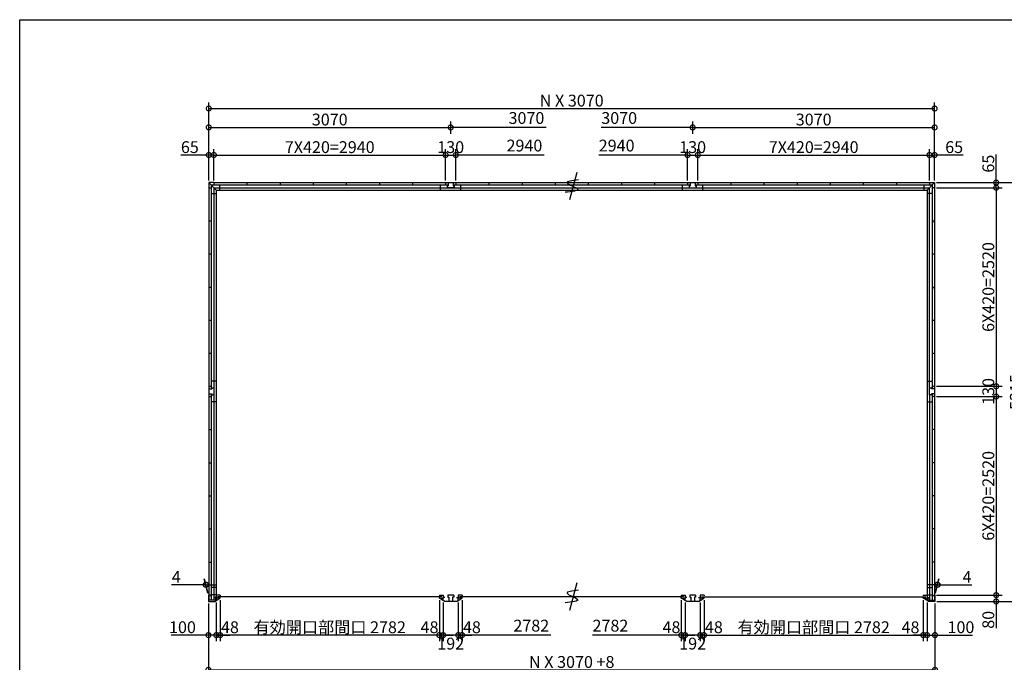
# Model space of a CAD drawing. Extents: x 225 to 20334, y 7 to 14162.
# Drawn here: x 225 to 12718, y 6008 to 14162 of the extents above; entities that cross this region are included whole.
import ezdxf

# ---------------------------------------------------------------- set-up
doc = ezdxf.new("R2010")
doc.units = 0
doc.header["$LTSCALE"] = 20
doc.header["$PDMODE"] = 3
doc.header["$PDSIZE"] = 2
doc.layers.get('0').update_dxf_attribs({"linetype": 'CONTINUOUS'})
doc.layers.get('DEFPOINTS').update_dxf_attribs({"linetype": 'CONTINUOUS'})
for name, color, linetype in [('仕様書枠', 230, 'CONTINUOUS'), ('寸法', 4, 'CONTINUOUS'), ('部品1', 7, 'CONTINUOUS')]:
    doc.layers.add(name, color=color, linetype=linetype)
doc.styles.add('STYLE1', font='isocp.shx', dxfattribs={"bigfont": 'bigfont.shx'})
doc.dimstyles.new('INABA_S50G', dxfattribs={"dimtxt": 150, "dimasz": 125, "dimexe": 75, "dimexo": 25, "dimgap": 25, "dimtad": 3, "dimdec": 1, "dimdsep": 46, "dimtxsty": 'STYLE1', "dimblk1": 'DOTSMALL', "dimblk2": 'DOTSMALL', "dimsah": 1, "dimcen": 0, "dimclrt": 7, "dimadec": 0, "dimazin": 0, "dimtfac": 1, "dimtdec": 4, "dimtix": 1, "dimtmove": 0, "dimatfit": 3, "dimldrblk": 'DOTSMALL', "dimfxl": 1, "dimtolj": 1, "dimtzin": 0, "dimarcsym": 0})

# ---------------------------------------------------------------- blocks, each defined once
blk = doc.blocks.new('_DOTSMALL')
at = {"color": 0, "linetype": 'ByBlock', "ltscale": 50, "const_width": 0.5}
blk.add_lwpolyline([(-0.0625, 0, 1), (0.0625, 0, 1)], format="xyb", close=True, dxfattribs=at)
blk = doc.blocks.new('*D26')
at = {"layer": 'DEFPOINTS', "color": 0, "ltscale": 50}
for p in [(8620, 6821), (8668, 6792), (8620, 6353)]:
    blk.add_point(p, dxfattribs=at)
at = {"layer": '寸法', "color": 0, "lineweight": -2, "ltscale": 50}
for p, q in [((8620, 6796), (8620, 6278)), ((8620, 6353), (8495, 6353)), ((8668, 6353), (8620, 6353)), ((8668, 6353), (8793, 6353))]:
    blk.add_line(p, q, dxfattribs=at)
at = {"layer": '寸法', "color": 0, "lineweight": -2, "ltscale": 50, "xscale": 125, "yscale": 125, "zscale": 125}
blk.add_blockref('_DOTSMALL', (8620, 6353), dxfattribs=at)
at = {"layer": '寸法', "color": 0, "lineweight": -2, "ltscale": 50, "xscale": 125, "yscale": 125, "zscale": 125, "rotation": 180}
blk.add_blockref('_DOTSMALL', (8668, 6353), dxfattribs=at)
at = {"layer": '寸法', "color": 7, "ltscale": 50, "insert": (8495, 6453), "char_height": 150, "attachment_point": 5, "style": 'STYLE1'}
blk.add_mtext('\\A1;48', dxfattribs=at)
blk = doc.blocks.new('*D27')
at = {"layer": 'DEFPOINTS', "color": 0, "ltscale": 50}
for p in [(8668, 6792), (8860, 6792), (8668, 6353)]:
    blk.add_point(p, dxfattribs=at)
at = {"layer": '寸法', "color": 0, "lineweight": -2, "ltscale": 50}
for p, q in [((8668, 6767), (8668, 6278)), ((8860, 6767), (8860, 6278)), ((8860, 6353), (8668, 6353))]:
    blk.add_line(p, q, dxfattribs=at)
at = {"layer": '寸法', "color": 0, "lineweight": -2, "ltscale": 50, "xscale": 125, "yscale": 125, "zscale": 125, "rotation": 180}
blk.add_blockref('_DOTSMALL', (8668, 6353), dxfattribs=at)
at = {"layer": '寸法', "color": 0, "lineweight": -2, "ltscale": 50, "xscale": 125, "yscale": 125, "zscale": 125}
blk.add_blockref('_DOTSMALL', (8860, 6353), dxfattribs=at)
at = {"layer": '寸法', "color": 7, "ltscale": 50, "insert": (8764, 6245), "char_height": 150, "attachment_point": 5, "style": 'STYLE1'}
blk.add_mtext('\\A1;192', dxfattribs=at)
blk = doc.blocks.new('*D28')
at = {"layer": 'DEFPOINTS', "color": 0, "ltscale": 50}
for p in [(8860, 6792), (8908, 6821), (8860, 6353)]:
    blk.add_point(p, dxfattribs=at)
at = {"layer": '寸法', "color": 0, "lineweight": -2, "ltscale": 50}
for p, q in [((8860, 6767), (8860, 6278)), ((8908, 6796), (8908, 6278)), ((8860, 6353), (8735, 6353)), ((8908, 6353), (8860, 6353)), ((8908, 6353), (9033, 6353))]:
    blk.add_line(p, q, dxfattribs=at)
at = {"layer": '寸法', "color": 0, "lineweight": -2, "ltscale": 50, "xscale": 125, "yscale": 125, "zscale": 125}
blk.add_blockref('_DOTSMALL', (8860, 6353), dxfattribs=at)
at = {"layer": '寸法', "color": 0, "lineweight": -2, "ltscale": 50, "xscale": 125, "yscale": 125, "zscale": 125, "rotation": 180}
blk.add_blockref('_DOTSMALL', (8908, 6353), dxfattribs=at)
at = {"layer": '寸法', "color": 7, "ltscale": 50, "insert": (9033, 6453), "char_height": 150, "attachment_point": 5, "style": 'STYLE1'}
blk.add_mtext('\\A1;48', dxfattribs=at)
blk = doc.blocks.new('*D1')
at = {"layer": 'DEFPOINTS', "color": 0, "ltscale": 50}
for p in [(5790, 6795), (5838, 6821), (5838, 6353)]:
    blk.add_point(p, dxfattribs=at)
at = {"layer": '寸法', "color": 0, "lineweight": -2, "ltscale": 50}
for p, q in [((5838, 6796), (5838, 6278)), ((5790, 6353), (5665, 6353)), ((5790, 6353), (5838, 6353)), ((5838, 6353), (5963, 6353))]:
    blk.add_line(p, q, dxfattribs=at)
at = {"layer": '寸法', "color": 0, "lineweight": -2, "ltscale": 50, "xscale": 125, "yscale": 125, "zscale": 125}
blk.add_blockref('_DOTSMALL', (5790, 6353), dxfattribs=at)
at = {"layer": '寸法', "color": 0, "lineweight": -2, "ltscale": 50, "xscale": 125, "yscale": 125, "zscale": 125, "rotation": 180}
blk.add_blockref('_DOTSMALL', (5838, 6353), dxfattribs=at)
at = {"layer": '寸法', "color": 7, "ltscale": 50, "insert": (5963, 6453), "char_height": 150, "attachment_point": 5, "style": 'STYLE1'}
blk.add_mtext('\\A1;48', dxfattribs=at)
blk = doc.blocks.new('*D2')
at = {"layer": 'DEFPOINTS', "color": 0, "ltscale": 50}
for p in [(11690, 6821), (11738, 6792), (11738, 6353)]:
    blk.add_point(p, dxfattribs=at)
at = {"layer": '寸法', "color": 0, "lineweight": -2, "ltscale": 50}
for p, q in [((11738, 6767), (11738, 6278)), ((11690, 6353), (11565, 6353)), ((11690, 6353), (11738, 6353)), ((11738, 6353), (11863, 6353))]:
    blk.add_line(p, q, dxfattribs=at)
at = {"layer": '寸法', "color": 0, "lineweight": -2, "ltscale": 50, "xscale": 125, "yscale": 125, "zscale": 125}
blk.add_blockref('_DOTSMALL', (11690, 6353), dxfattribs=at)
at = {"layer": '寸法', "color": 0, "lineweight": -2, "ltscale": 50, "xscale": 125, "yscale": 125, "zscale": 125, "rotation": 180}
blk.add_blockref('_DOTSMALL', (11738, 6353), dxfattribs=at)
at = {"layer": '寸法', "color": 7, "ltscale": 50, "insert": (11528, 6452), "char_height": 150, "attachment_point": 5, "style": 'STYLE1'}
blk.add_mtext('\\A1;48', dxfattribs=at)
blk = doc.blocks.new('*D3')
at = {"layer": 'DEFPOINTS', "color": 0, "ltscale": 50}
for p in [(8908, 6821), (11690, 6821), (11690, 6353)]:
    blk.add_point(p, dxfattribs=at)
at = {"layer": '寸法', "color": 0, "lineweight": -2, "ltscale": 50}
for p, q in [((8908, 6796), (8908, 6278)), ((11690, 6796), (11690, 6278)), ((8908, 6353), (11690, 6353))]:
    blk.add_line(p, q, dxfattribs=at)
at = {"layer": '寸法', "color": 0, "lineweight": -2, "ltscale": 50, "xscale": 125, "yscale": 125, "zscale": 125, "rotation": 180}
blk.add_blockref('_DOTSMALL', (8908, 6353), dxfattribs=at)
at = {"layer": '寸法', "color": 0, "lineweight": -2, "ltscale": 50, "xscale": 125, "yscale": 125, "zscale": 125}
blk.add_blockref('_DOTSMALL', (11690, 6353), dxfattribs=at)
at = {"layer": '寸法', "color": 7, "ltscale": 50, "insert": (10299, 6453), "char_height": 150, "attachment_point": 5, "style": 'STYLE1'}
blk.add_mtext('\\A1;有効開口部間口 2782', dxfattribs=at)
blk = doc.blocks.new('*D4')
at = {"layer": 'DEFPOINTS', "color": 0, "ltscale": 50}
for p in [(11834, 9380), (11838, 6860), (12615, 6860)]:
    blk.add_point(p, dxfattribs=at)
at = {"layer": '寸法', "color": 0, "lineweight": -2, "ltscale": 50}
for p, q in [((12615, 9380), (12615, 6860)), ((11863, 6860), (12690, 6860))]:
    blk.add_line(p, q, dxfattribs=at)
at = {"layer": '寸法', "color": 0, "lineweight": -2, "ltscale": 50, "xscale": 125, "yscale": 125, "zscale": 125}
for p, rotation in [((12615, 9380), 90), ((12615, 6860), 270)]:
    blk.add_blockref('_DOTSMALL', p, dxfattribs=dict(at, rotation=rotation))
at = {"layer": '寸法', "color": 7, "ltscale": 50, "insert": (12515, 8120), "char_height": 150, "attachment_point": 5, "rotation": 90, "style": 'STYLE1'}
blk.add_mtext('\\A1;6X420=2520', dxfattribs=at)
blk = doc.blocks.new('*D5')
at = {"layer": 'DEFPOINTS', "color": 0, "ltscale": 50}
for p in [(11738, 6792), (11838, 6780), (11838, 6353)]:
    blk.add_point(p, dxfattribs=at)
at = {"layer": '寸法', "color": 0, "lineweight": -2, "ltscale": 50}
for p, q in [((11738, 6767), (11738, 6278)), ((11838, 6755), (11838, 6278)), ((11738, 6353), (11838, 6353)), ((11838, 6353), (12313, 6353))]:
    blk.add_line(p, q, dxfattribs=at)
at = {"layer": '寸法', "color": 0, "lineweight": -2, "ltscale": 50, "xscale": 125, "yscale": 125, "zscale": 125, "rotation": 180}
blk.add_blockref('_DOTSMALL', (11738, 6353), dxfattribs=at)
at = {"layer": '寸法', "color": 0, "lineweight": -2, "ltscale": 50, "xscale": 125, "yscale": 125, "zscale": 125}
blk.add_blockref('_DOTSMALL', (11838, 6353), dxfattribs=at)
at = {"layer": '寸法', "color": 7, "ltscale": 50, "insert": (12168, 6453), "char_height": 150, "attachment_point": 5, "style": 'STYLE1'}
blk.add_mtext('\\A1;100', dxfattribs=at)
blk = doc.blocks.new('*D6')
at = {"layer": 'DEFPOINTS', "color": 0, "ltscale": 50}
for p in [(11834, 6860), (11838, 6780), (12615, 6780)]:
    blk.add_point(p, dxfattribs=at)
at = {"layer": '寸法', "color": 0, "lineweight": -2, "ltscale": 50}
for p, q in [((11859, 6860), (12690, 6860)), ((11863, 6780), (12690, 6780)), ((12615, 6860), (12615, 6780)), ((12615, 6780), (12615, 6440))]:
    blk.add_line(p, q, dxfattribs=at)
at = {"layer": '寸法', "color": 0, "lineweight": -2, "ltscale": 50, "xscale": 125, "yscale": 125, "zscale": 125}
for p, rotation in [((12615, 6860), 90), ((12615, 6780), 270)]:
    blk.add_blockref('_DOTSMALL', p, dxfattribs=dict(at, rotation=rotation))
at = {"layer": '寸法', "color": 7, "ltscale": 50, "insert": (12515, 6547), "char_height": 150, "attachment_point": 5, "rotation": 90, "style": 'STYLE1'}
blk.add_mtext('\\A1;80', dxfattribs=at)
blk = doc.blocks.new('*D7')
at = {"layer": 'DEFPOINTS', "color": 0, "ltscale": 50}
for p in [(11834, 9510), (11834, 9380), (12615, 9380)]:
    blk.add_point(p, dxfattribs=at)
at = {"layer": '寸法', "color": 0, "lineweight": -2, "ltscale": 50}
for p, q in [((12615, 9510), (12615, 9380)), ((11859, 9380), (12690, 9380))]:
    blk.add_line(p, q, dxfattribs=at)
at = {"layer": '寸法', "color": 0, "lineweight": -2, "ltscale": 50, "xscale": 125, "yscale": 125, "zscale": 125}
for p, rotation in [((12615, 9510), 90), ((12615, 9380), 270)]:
    blk.add_blockref('_DOTSMALL', p, dxfattribs=dict(at, rotation=rotation))
at = {"layer": '寸法', "color": 7, "ltscale": 50, "insert": (12515, 9445), "char_height": 150, "attachment_point": 5, "rotation": 90, "style": 'STYLE1'}
blk.add_mtext('\\A1;130', dxfattribs=at)
blk = doc.blocks.new('*D8')
at = {"layer": 'DEFPOINTS', "color": 0, "ltscale": 50}
for p in [(11834, 12030), (11834, 9510), (12615, 9510)]:
    blk.add_point(p, dxfattribs=at)
at = {"layer": '寸法', "color": 0, "lineweight": -2, "ltscale": 50}
for p, q in [((12615, 12030), (12615, 9510)), ((11859, 9510), (12690, 9510))]:
    blk.add_line(p, q, dxfattribs=at)
at = {"layer": '寸法', "color": 0, "lineweight": -2, "ltscale": 50, "xscale": 125, "yscale": 125, "zscale": 125}
for p, rotation in [((12615, 12030), 90), ((12615, 9510), 270)]:
    blk.add_blockref('_DOTSMALL', p, dxfattribs=dict(at, rotation=rotation))
at = {"layer": '寸法', "color": 7, "ltscale": 50, "insert": (12515, 10770), "char_height": 150, "attachment_point": 5, "rotation": 90, "style": 'STYLE1'}
blk.add_mtext('\\A1;6X420=2520', dxfattribs=at)
blk = doc.blocks.new('*D9')
at = {"layer": 'DEFPOINTS', "color": 0, "ltscale": 50}
for p in [(11834, 12095), (11834, 12030), (12615, 12030)]:
    blk.add_point(p, dxfattribs=at)
at = {"layer": '寸法', "color": 0, "lineweight": -2, "ltscale": 50}
for p, q in [((12615, 12095), (12615, 12450)), ((11859, 12095), (12690, 12095)), ((11859, 12030), (12690, 12030)), ((12615, 12030), (12615, 12095))]:
    blk.add_line(p, q, dxfattribs=at)
at = {"layer": '寸法', "color": 0, "lineweight": -2, "ltscale": 50, "xscale": 125, "yscale": 125, "zscale": 125}
for p, rotation in [((12615, 12095), 90), ((12615, 12030), 270)]:
    blk.add_blockref('_DOTSMALL', p, dxfattribs=dict(at, rotation=rotation))
at = {"layer": '寸法', "color": 7, "ltscale": 50, "insert": (12515, 12335), "char_height": 150, "attachment_point": 5, "rotation": 90, "style": 'STYLE1'}
blk.add_mtext('\\A1;65', dxfattribs=at)
blk = doc.blocks.new('*D10')
at = {"layer": 'DEFPOINTS', "color": 0, "ltscale": 50}
for p in [(11834, 12095), (11838, 6780), (12965, 6780)]:
    blk.add_point(p, dxfattribs=at)
at = {"layer": '寸法', "color": 0, "lineweight": -2, "ltscale": 50}
for p, q in [((11859, 12095), (13040, 12095)), ((12965, 12095), (12965, 6780)), ((11863, 6780), (13040, 6780))]:
    blk.add_line(p, q, dxfattribs=at)
at = {"layer": '寸法', "color": 0, "lineweight": -2, "ltscale": 50, "xscale": 125, "yscale": 125, "zscale": 125}
for p, rotation in [((12965, 12095), 90), ((12965, 6780), 270)]:
    blk.add_blockref('_DOTSMALL', p, dxfattribs=dict(at, rotation=rotation))
at = {"layer": '寸法', "color": 7, "ltscale": 50, "insert": (12865, 9437), "char_height": 150, "attachment_point": 5, "rotation": 90, "style": 'STYLE1'}
blk.add_mtext('\\A1;5315', dxfattribs=at)
blk = doc.blocks.new('*D11')
at = {"layer": 'DEFPOINTS', "color": 0, "ltscale": 50}
for p in [(2620, 6780), (2720, 6792), (2720, 6353)]:
    blk.add_point(p, dxfattribs=at)
at = {"layer": '寸法', "color": 0, "lineweight": -2, "ltscale": 50}
for p, q in [((2620, 6755), (2620, 6278)), ((2720, 6767), (2720, 6278)), ((2620, 6353), (2145, 6353)), ((2720, 6353), (2620, 6353))]:
    blk.add_line(p, q, dxfattribs=at)
at = {"layer": '寸法', "color": 0, "lineweight": -2, "ltscale": 50, "xscale": 125, "yscale": 125, "zscale": 125, "rotation": 180}
blk.add_blockref('_DOTSMALL', (2620, 6353), dxfattribs=at)
at = {"layer": '寸法', "color": 0, "lineweight": -2, "ltscale": 50, "xscale": 125, "yscale": 125, "zscale": 125}
blk.add_blockref('_DOTSMALL', (2720, 6353), dxfattribs=at)
at = {"layer": '寸法', "color": 7, "ltscale": 50, "insert": (2290, 6453), "char_height": 150, "attachment_point": 5, "style": 'STYLE1'}
blk.add_mtext('\\A1;100', dxfattribs=at)
blk = doc.blocks.new('*D12')
at = {"layer": 'DEFPOINTS', "color": 0, "ltscale": 50}
for p in [(2620, 6780), (11838, 6780), (11838, 5912)]:
    blk.add_point(p, dxfattribs=at)
at = {"layer": '寸法', "color": 0, "lineweight": -2, "ltscale": 50}
for p, q in [((2620, 6755), (2620, 5837)), ((11838, 6755), (11838, 5837)), ((2620, 5912), (11838, 5912))]:
    blk.add_line(p, q, dxfattribs=at)
at = {"layer": '寸法', "color": 0, "lineweight": -2, "ltscale": 50, "xscale": 125, "yscale": 125, "zscale": 125, "rotation": 180}
blk.add_blockref('_DOTSMALL', (2620, 5912), dxfattribs=at)
at = {"layer": '寸法', "color": 0, "lineweight": -2, "ltscale": 50, "xscale": 125, "yscale": 125, "zscale": 125}
blk.add_blockref('_DOTSMALL', (11838, 5912), dxfattribs=at)
at = {"layer": '寸法', "color": 7, "ltscale": 50, "insert": (7229, 6012), "char_height": 150, "attachment_point": 5, "style": 'STYLE1'}
blk.add_mtext('\\A1;N X 3070 +8', dxfattribs=at)
blk = doc.blocks.new('*D13')
at = {"layer": 'DEFPOINTS', "color": 0, "ltscale": 50}
for p in [(11834, 13035), (2624, 12520), (11834, 12520)]:
    blk.add_point(p, dxfattribs=at)
at = {"layer": '寸法', "color": 0, "lineweight": -2, "ltscale": 50}
for p, q in [((2624, 12545), (2624, 13110)), ((2624, 13035), (11834, 13035)), ((11834, 12545), (11834, 13110))]:
    blk.add_line(p, q, dxfattribs=at)
at = {"layer": '寸法', "color": 0, "lineweight": -2, "ltscale": 50, "xscale": 125, "yscale": 125, "zscale": 125, "rotation": 180}
blk.add_blockref('_DOTSMALL', (2624, 13035), dxfattribs=at)
at = {"layer": '寸法', "color": 0, "lineweight": -2, "ltscale": 50, "xscale": 125, "yscale": 125, "zscale": 125}
blk.add_blockref('_DOTSMALL', (11834, 13035), dxfattribs=at)
at = {"layer": '寸法', "color": 7, "ltscale": 50, "insert": (7229, 13135), "char_height": 150, "attachment_point": 5, "style": 'STYLE1'}
blk.add_mtext('\\A1;N X 3070', dxfattribs=at)
blk = doc.blocks.new('*D14')
at = {"layer": 'DEFPOINTS', "color": 0, "ltscale": 50}
for p in [(11769, 12445), (8829, 12095), (11769, 12095)]:
    blk.add_point(p, dxfattribs=at)
at = {"layer": '寸法', "color": 0, "lineweight": -2, "ltscale": 50}
for p, q in [((11769, 12120), (11769, 12520)), ((8829, 12445), (11769, 12445))]:
    blk.add_line(p, q, dxfattribs=at)
at = {"layer": '寸法', "color": 0, "lineweight": -2, "ltscale": 50, "xscale": 125, "yscale": 125, "zscale": 125, "rotation": 180}
blk.add_blockref('_DOTSMALL', (8829, 12445), dxfattribs=at)
at = {"layer": '寸法', "color": 0, "lineweight": -2, "ltscale": 50, "xscale": 125, "yscale": 125, "zscale": 125}
blk.add_blockref('_DOTSMALL', (11769, 12445), dxfattribs=at)
at = {"layer": '寸法', "color": 7, "ltscale": 50, "insert": (10299, 12545), "char_height": 150, "attachment_point": 5, "style": 'STYLE1'}
blk.add_mtext('\\A1;7X420=2940', dxfattribs=at)
blk = doc.blocks.new('*D15')
at = {"layer": 'DEFPOINTS', "color": 0, "ltscale": 50}
for p in [(8829, 12445), (8699, 12095), (8829, 12095)]:
    blk.add_point(p, dxfattribs=at)
at = {"layer": '寸法', "color": 0, "lineweight": -2, "ltscale": 50}
for p, q in [((8699, 12120), (8699, 12520)), ((8829, 12120), (8829, 12520)), ((8699, 12445), (8829, 12445))]:
    blk.add_line(p, q, dxfattribs=at)
at = {"layer": '寸法', "color": 0, "lineweight": -2, "ltscale": 50, "xscale": 125, "yscale": 125, "zscale": 125, "rotation": 180}
blk.add_blockref('_DOTSMALL', (8699, 12445), dxfattribs=at)
at = {"layer": '寸法', "color": 0, "lineweight": -2, "ltscale": 50, "xscale": 125, "yscale": 125, "zscale": 125}
blk.add_blockref('_DOTSMALL', (8829, 12445), dxfattribs=at)
at = {"layer": '寸法', "color": 7, "ltscale": 50, "insert": (8764, 12545), "char_height": 150, "attachment_point": 5, "style": 'STYLE1'}
blk.add_mtext('\\A1;130', dxfattribs=at)
blk = doc.blocks.new('*D16')
at = {"layer": 'DEFPOINTS', "color": 0, "ltscale": 50}
for p in [(11834, 12795), (8764, 12690), (11834, 12095)]:
    blk.add_point(p, dxfattribs=at)
at = {"layer": '寸法', "color": 0, "lineweight": -2, "ltscale": 50}
for p, q in [((8764, 12715), (8764, 12870)), ((11834, 12120), (11834, 12870)), ((8764, 12795), (11834, 12795))]:
    blk.add_line(p, q, dxfattribs=at)
at = {"layer": '寸法', "color": 0, "lineweight": -2, "ltscale": 50, "xscale": 125, "yscale": 125, "zscale": 125, "rotation": 180}
blk.add_blockref('_DOTSMALL', (8764, 12795), dxfattribs=at)
at = {"layer": '寸法', "color": 0, "lineweight": -2, "ltscale": 50, "xscale": 125, "yscale": 125, "zscale": 125}
blk.add_blockref('_DOTSMALL', (11834, 12795), dxfattribs=at)
at = {"layer": '寸法', "color": 7, "ltscale": 50, "insert": (10299, 12895), "char_height": 150, "attachment_point": 5, "style": 'STYLE1'}
blk.add_mtext('\\A1;3070', dxfattribs=at)
blk = doc.blocks.new('*D17')
at = {"layer": 'DEFPOINTS', "color": 0, "ltscale": 50}
for p in [(2689, 12445), (2624, 12095), (2689, 12095)]:
    blk.add_point(p, dxfattribs=at)
at = {"layer": '寸法', "color": 0, "lineweight": -2, "ltscale": 50}
for p, q in [((2624, 12120), (2624, 12520)), ((2689, 12120), (2689, 12520)), ((2624, 12445), (2269, 12445)), ((2689, 12445), (2624, 12445))]:
    blk.add_line(p, q, dxfattribs=at)
at = {"layer": '寸法', "color": 0, "lineweight": -2, "ltscale": 50, "xscale": 125, "yscale": 125, "zscale": 125, "rotation": 180}
blk.add_blockref('_DOTSMALL', (2624, 12445), dxfattribs=at)
at = {"layer": '寸法', "color": 0, "lineweight": -2, "ltscale": 50, "xscale": 125, "yscale": 125, "zscale": 125}
blk.add_blockref('_DOTSMALL', (2689, 12445), dxfattribs=at)
at = {"layer": '寸法', "color": 7, "ltscale": 50, "insert": (2384, 12545), "char_height": 150, "attachment_point": 5, "style": 'STYLE1'}
blk.add_mtext('\\A1;65', dxfattribs=at)
blk = doc.blocks.new('*D18')
at = {"layer": 'DEFPOINTS', "color": 0, "ltscale": 50}
for p in [(11834, 12445), (11769, 12095), (11834, 12095)]:
    blk.add_point(p, dxfattribs=at)
at = {"layer": '寸法', "color": 0, "lineweight": -2, "ltscale": 50}
for p, q in [((11834, 12120), (11834, 12520)), ((11769, 12445), (11834, 12445)), ((12197, 12445), (11834, 12445))]:
    blk.add_line(p, q, dxfattribs=at)
at = {"layer": '寸法', "color": 0, "lineweight": -2, "ltscale": 50, "xscale": 125, "yscale": 125, "zscale": 125, "rotation": 180}
blk.add_blockref('_DOTSMALL', (11769, 12445), dxfattribs=at)
at = {"layer": '寸法', "color": 0, "lineweight": -2, "ltscale": 50, "xscale": 125, "yscale": 125, "zscale": 125}
blk.add_blockref('_DOTSMALL', (11834, 12445), dxfattribs=at)
at = {"layer": '寸法', "color": 7, "ltscale": 50, "insert": (12082, 12545), "char_height": 150, "attachment_point": 5, "style": 'STYLE1'}
blk.add_mtext('\\A1;65', dxfattribs=at)
blk = doc.blocks.new('*D19')
at = {"layer": 'DEFPOINTS', "color": 0, "ltscale": 50}
for p in [(11873, 6992), (11834, 6860), (11838, 6860)]:
    blk.add_point(p, dxfattribs=at)
at = {"layer": '寸法', "color": 0, "lineweight": -2, "ltscale": 50}
for p, q in [((11841, 6885), (11889, 7067)), ((11845, 6885), (11893, 7067)), ((11869, 6992), (11744, 6992)), ((11869, 6992), (11873, 6992)), ((11873, 6992), (12308, 6992))]:
    blk.add_line(p, q, dxfattribs=at)
at = {"layer": '寸法', "color": 0, "lineweight": -2, "ltscale": 50, "xscale": 125, "yscale": 125, "zscale": 125}
blk.add_blockref('_DOTSMALL', (11869, 6992), dxfattribs=at)
at = {"layer": '寸法', "color": 0, "lineweight": -2, "ltscale": 50, "xscale": 125, "yscale": 125, "zscale": 125, "rotation": 180}
blk.add_blockref('_DOTSMALL', (11873, 6992), dxfattribs=at)
at = {"layer": '寸法', "color": 7, "ltscale": 50, "insert": (12246, 7092), "char_height": 150, "attachment_point": 5, "style": 'STYLE1'}
blk.add_mtext('\\A1;4', dxfattribs=at)
blk = doc.blocks.new('*D20')
at = {"layer": 'DEFPOINTS', "color": 0, "ltscale": 50}
for p in [(2585, 6992), (2620, 6860), (2624, 6860)]:
    blk.add_point(p, dxfattribs=at)
at = {"layer": '寸法', "color": 0, "lineweight": -2, "ltscale": 50}
for p, q in [((2613, 6885), (2565, 7067)), ((2617, 6885), (2569, 7067)), ((2585, 6992), (2150, 6992)), ((2589, 6992), (2585, 6992)), ((2589, 6992), (2714, 6992))]:
    blk.add_line(p, q, dxfattribs=at)
at = {"layer": '寸法', "color": 0, "lineweight": -2, "ltscale": 50, "xscale": 125, "yscale": 125, "zscale": 125}
blk.add_blockref('_DOTSMALL', (2585, 6992), dxfattribs=at)
at = {"layer": '寸法', "color": 0, "lineweight": -2, "ltscale": 50, "xscale": 125, "yscale": 125, "zscale": 125, "rotation": 180}
blk.add_blockref('_DOTSMALL', (2589, 6992), dxfattribs=at)
at = {"layer": '寸法', "color": 7, "ltscale": 50, "insert": (2212, 7092), "char_height": 150, "attachment_point": 5, "style": 'STYLE1'}
blk.add_mtext('\\A1;4', dxfattribs=at)
blk = doc.blocks.new('*D30')
at = {"layer": 'DEFPOINTS', "color": 0, "ltscale": 50}
for p in [(5629, 12445), (2689, 12095), (5629, 12095)]:
    blk.add_point(p, dxfattribs=at)
at = {"layer": '寸法', "color": 0, "lineweight": -2, "ltscale": 50}
for p, q in [((5629, 12120), (5629, 12520)), ((2689, 12445), (5629, 12445))]:
    blk.add_line(p, q, dxfattribs=at)
at = {"layer": '寸法', "color": 0, "lineweight": -2, "ltscale": 50, "xscale": 125, "yscale": 125, "zscale": 125, "rotation": 180}
blk.add_blockref('_DOTSMALL', (2689, 12445), dxfattribs=at)
at = {"layer": '寸法', "color": 0, "lineweight": -2, "ltscale": 50, "xscale": 125, "yscale": 125, "zscale": 125}
blk.add_blockref('_DOTSMALL', (5629, 12445), dxfattribs=at)
at = {"layer": '寸法', "color": 7, "ltscale": 50, "insert": (4159, 12545), "char_height": 150, "attachment_point": 5, "style": 'STYLE1'}
blk.add_mtext('\\A1;7X420=2940', dxfattribs=at)
blk = doc.blocks.new('*D31')
at = {"layer": 'DEFPOINTS', "color": 0, "ltscale": 50}
for p in [(5694, 12795), (5694, 12690), (2624, 12095)]:
    blk.add_point(p, dxfattribs=at)
at = {"layer": '寸法', "color": 0, "lineweight": -2, "ltscale": 50}
for p, q in [((2624, 12120), (2624, 12870)), ((5694, 12715), (5694, 12870)), ((2624, 12795), (5694, 12795))]:
    blk.add_line(p, q, dxfattribs=at)
at = {"layer": '寸法', "color": 0, "lineweight": -2, "ltscale": 50, "xscale": 125, "yscale": 125, "zscale": 125, "rotation": 180}
blk.add_blockref('_DOTSMALL', (2624, 12795), dxfattribs=at)
at = {"layer": '寸法', "color": 0, "lineweight": -2, "ltscale": 50, "xscale": 125, "yscale": 125, "zscale": 125}
blk.add_blockref('_DOTSMALL', (5694, 12795), dxfattribs=at)
at = {"layer": '寸法', "color": 7, "ltscale": 50, "insert": (4159, 12895), "char_height": 150, "attachment_point": 5, "style": 'STYLE1'}
blk.add_mtext('\\A1;3070', dxfattribs=at)
blk = doc.blocks.new('*D29')
at = {"layer": 'DEFPOINTS', "color": 0, "ltscale": 50}
for p in [(5759, 12445), (5629, 12095), (5759, 12095)]:
    blk.add_point(p, dxfattribs=at)
at = {"layer": '寸法', "color": 0, "lineweight": -2, "ltscale": 50}
for p, q in [((5629, 12120), (5629, 12520)), ((5759, 12120), (5759, 12520)), ((5629, 12445), (5759, 12445))]:
    blk.add_line(p, q, dxfattribs=at)
at = {"layer": '寸法', "color": 0, "lineweight": -2, "ltscale": 50, "xscale": 125, "yscale": 125, "zscale": 125, "rotation": 180}
blk.add_blockref('_DOTSMALL', (5629, 12445), dxfattribs=at)
at = {"layer": '寸法', "color": 0, "lineweight": -2, "ltscale": 50, "xscale": 125, "yscale": 125, "zscale": 125}
blk.add_blockref('_DOTSMALL', (5759, 12445), dxfattribs=at)
at = {"layer": '寸法', "color": 7, "ltscale": 50, "insert": (5694, 12545), "char_height": 150, "attachment_point": 5, "style": 'STYLE1'}
blk.add_mtext('\\A1;130', dxfattribs=at)
blk = doc.blocks.new('*D32')
at = {"layer": 'DEFPOINTS', "color": 0, "ltscale": 50}
for p in [(2720, 6795), (2768, 6821), (2768, 6353)]:
    blk.add_point(p, dxfattribs=at)
at = {"layer": '寸法', "color": 0, "lineweight": -2, "ltscale": 50}
for p, q in [((2768, 6796), (2768, 6278)), ((2720, 6353), (2595, 6353)), ((2720, 6353), (2768, 6353)), ((2768, 6353), (2893, 6353))]:
    blk.add_line(p, q, dxfattribs=at)
at = {"layer": '寸法', "color": 0, "lineweight": -2, "ltscale": 50, "xscale": 125, "yscale": 125, "zscale": 125}
blk.add_blockref('_DOTSMALL', (2720, 6353), dxfattribs=at)
at = {"layer": '寸法', "color": 0, "lineweight": -2, "ltscale": 50, "xscale": 125, "yscale": 125, "zscale": 125, "rotation": 180}
blk.add_blockref('_DOTSMALL', (2768, 6353), dxfattribs=at)
at = {"layer": '寸法', "color": 7, "ltscale": 50, "insert": (2893, 6453), "char_height": 150, "attachment_point": 5, "style": 'STYLE1'}
blk.add_mtext('\\A1;48', dxfattribs=at)
blk = doc.blocks.new('*D35')
at = {"layer": 'DEFPOINTS', "color": 0, "ltscale": 50}
for p in [(5598, 6792), (5790, 6792), (5598, 6353)]:
    blk.add_point(p, dxfattribs=at)
at = {"layer": '寸法', "color": 0, "lineweight": -2, "ltscale": 50}
for p, q in [((5598, 6767), (5598, 6278)), ((5790, 6767), (5790, 6278)), ((5790, 6353), (5598, 6353))]:
    blk.add_line(p, q, dxfattribs=at)
at = {"layer": '寸法', "color": 0, "lineweight": -2, "ltscale": 50, "xscale": 125, "yscale": 125, "zscale": 125, "rotation": 180}
blk.add_blockref('_DOTSMALL', (5598, 6353), dxfattribs=at)
at = {"layer": '寸法', "color": 0, "lineweight": -2, "ltscale": 50, "xscale": 125, "yscale": 125, "zscale": 125}
blk.add_blockref('_DOTSMALL', (5790, 6353), dxfattribs=at)
at = {"layer": '寸法', "color": 7, "ltscale": 50, "insert": (5694, 6245), "char_height": 150, "attachment_point": 5, "style": 'STYLE1'}
blk.add_mtext('\\A1;192', dxfattribs=at)
blk = doc.blocks.new('*D34')
at = {"layer": 'DEFPOINTS', "color": 0, "ltscale": 50}
for p in [(5550, 6821), (5598, 6792), (5550, 6353)]:
    blk.add_point(p, dxfattribs=at)
at = {"layer": '寸法', "color": 0, "lineweight": -2, "ltscale": 50}
for p, q in [((5550, 6796), (5550, 6278)), ((5550, 6353), (5425, 6353)), ((5598, 6353), (5550, 6353)), ((5598, 6353), (5723, 6353))]:
    blk.add_line(p, q, dxfattribs=at)
at = {"layer": '寸法', "color": 0, "lineweight": -2, "ltscale": 50, "xscale": 125, "yscale": 125, "zscale": 125}
blk.add_blockref('_DOTSMALL', (5550, 6353), dxfattribs=at)
at = {"layer": '寸法', "color": 0, "lineweight": -2, "ltscale": 50, "xscale": 125, "yscale": 125, "zscale": 125, "rotation": 180}
blk.add_blockref('_DOTSMALL', (5598, 6353), dxfattribs=at)
at = {"layer": '寸法', "color": 7, "ltscale": 50, "insert": (5425, 6453), "char_height": 150, "attachment_point": 5, "style": 'STYLE1'}
blk.add_mtext('\\A1;48', dxfattribs=at)
blk = doc.blocks.new('*D33')
at = {"layer": 'DEFPOINTS', "color": 0, "ltscale": 50}
for p in [(2768, 6821), (5550, 6821), (2768, 6353)]:
    blk.add_point(p, dxfattribs=at)
at = {"layer": '寸法', "color": 0, "lineweight": -2, "ltscale": 50}
for p, q in [((2768, 6796), (2768, 6278)), ((5550, 6796), (5550, 6278)), ((5550, 6353), (2768, 6353))]:
    blk.add_line(p, q, dxfattribs=at)
at = {"layer": '寸法', "color": 0, "lineweight": -2, "ltscale": 50, "xscale": 125, "yscale": 125, "zscale": 125, "rotation": 180}
blk.add_blockref('_DOTSMALL', (2768, 6353), dxfattribs=at)
at = {"layer": '寸法', "color": 0, "lineweight": -2, "ltscale": 50, "xscale": 125, "yscale": 125, "zscale": 125}
blk.add_blockref('_DOTSMALL', (5550, 6353), dxfattribs=at)
at = {"layer": '寸法', "color": 7, "ltscale": 50, "insert": (4159, 6453), "char_height": 150, "attachment_point": 5, "style": 'STYLE1'}
blk.add_mtext('\\A1;有効開口部間口 2782', dxfattribs=at)

msp = doc.modelspace()

# ---------------------------------------------------------------- linework, layer by layer
at = {"layer": '仕様書枠', "ltscale": 50}
for p, q in [((225, 14162), (20334, 14162)), ((225, 280), (225, 14162))]:
    msp.add_line(p, q, dxfattribs=at)
at = {"layer": '寸法', "ltscale": 50}
for p, q in [((6904.26, 12795.05), (5694, 12795.05)), ((8764, 12795.05), (7603.71, 12795.05)), ((6878.84, 12445.03), (5759, 12445.03)), ((8699, 12445.03), (7571.35, 12445.03)), ((6965.65, 6353.42), (5838, 6353.42)), ((8620, 6353.42), (7492.35, 6353.42))]:
    msp.add_line(p, q, dxfattribs=at)
at = {"layer": '部品1', "ltscale": 50}
for p, q in [((7292.25, 12221.88), (7199.19, 11874.56)), ((2624, 12095), (2624, 12030)), ((2689, 12095), (2624, 12095)), ((2624, 12095), (2719, 12000)), ((2624, 12030), (2624, 9510)), ((2624, 12030), (2653.5, 12030)), ((2624, 12030), (2653.5, 12030)), ((2653.5, 12065.5), (2653.5, 9477)), ((2653.5, 12065.5), (5662, 12065.5)), ((2689, 12095), (2689, 12065.5)), ((2689, 12095), (11769, 12095)), ((2689, 12030), (2689, 9490)), ((2689, 12030), (2689, 9490)), ((2689, 12030), (11769, 12030)), ((2719, 12000), (2719, 6833.5)), ((2719, 12000), (11739, 12000)), ((2760.5, 12065.5), (2760.5, 12000)), ((3109, 12095), (3109, 12065.5)), ((3529, 12095), (3529, 12065.5)), ((3949, 12095), (3949, 12065.5)), ((4369, 12095), (4369, 12065.5)), ((4789, 12095), (4789, 12065.5)), ((5209, 12095), (5209, 12065.5)), ((5564, 12000), (5564, 12065.5)), ((5629, 12095), (5629, 12065.5)), ((5649, 12065.5), (5649, 12055)), ((5649, 12055), (5662, 12055)), ((5649, 12055), (5649, 12030)), ((5739, 12030), (5649, 12030)), ((5662, 12095), (5662, 12055)), ((5726, 12095), (5726, 12055)), ((5726, 12065.5), (8732, 12065.5)), ((5726, 12055), (5739, 12055)), ((5739, 12065.5), (5739, 12055)), ((5739, 12055), (5739, 12030)), ((5759, 12095), (5759, 12065.5)), ((5824, 12000), (5824, 12065.5)), ((6179, 12095), (6179, 12065.5)), ((6599, 12095), (6599, 12065.5)), ((7019, 12095), (7019, 12065.5)), ((7439, 12095), (7439, 12065.5)), ((7859, 12095), (7859, 12065.5)), ((8279, 12095), (8279, 12065.5)), ((8634, 12000), (8634, 12065.5)), ((8699, 12095), (8699, 12065.5)), ((8719, 12065.5), (8719, 12055)), ((8719, 12055), (8719, 12030)), ((8719, 12055), (8732, 12055)), ((8732, 12095), (8732, 12055)), ((8796, 12095), (8796, 12055)), ((8796, 12065.5), (11804.5, 12065.5)), ((8796, 12055), (8809, 12055)), ((8809, 12065.5), (8809, 12055)), ((8809, 12055), (8809, 12030)), ((8829, 12095), (8829, 12065.5)), ((8894, 12000), (8894, 12065.5)), ((9249, 12095), (9249, 12065.5)), ((9669, 12095), (9669, 12065.5)), ((10089, 12095), (10089, 12065.5)), ((10509, 12095), (10509, 12065.5)), ((10929, 12095), (10929, 12065.5)), ((11349, 12095), (11349, 12065.5)), ((11697.5, 12065.5), (11697.5, 12000)), ((11834, 12095), (11739, 12000)), ((11739, 12000), (11739, 6833.5)), ((11769, 12095), (11834, 12095)), ((11769, 12095), (11769, 12065.5)), ((11769, 9490), (11769, 12030)), ((11804.5, 12065.5), (11804.5, 9477)), ((11834, 12030), (11804.5, 12030)), ((11834, 12030), (11804.5, 12030)), ((11834, 12095), (11834, 12030)), ((11834, 12030), (11834, 9510)), ((2653.5, 11958.5), (2719, 11958.5)), ((11804.5, 11958.5), (11739, 11958.5)), ((2624, 11610), (2653.5, 11610)), ((2624, 11610), (2653.5, 11610)), ((11804.5, 11610), (11834, 11610)), ((11834, 11583), (11834, 11610)), ((2624, 11190), (2653.5, 11190)), ((11804.5, 11190), (11834, 11190)), ((2624, 10770), (2653.5, 10770)), ((2624, 10770), (2653.5, 10770)), ((11804.5, 10770), (11834, 10770)), ((11834, 10743), (11834, 10770)), ((2624, 10350), (2653.5, 10350)), ((11804.5, 10350), (11834, 10350)), ((2624, 9930), (2653.5, 9930)), ((11804.5, 9930), (11834, 9930)), ((2624, 9510), (2653.5, 9510)), ((2624, 9510), (2624, 9380)), ((2719, 9575), (2653.5, 9575)), ((11739, 9575), (11804.5, 9575)), ((11804.5, 9510), (11834, 9510)), ((11834, 9510), (11834, 9380)), ((2624, 9477), (2664, 9477)), ((2624, 9413), (2664, 9413)), ((2624, 9380), (2653.5, 9380)), ((2624, 9380), (2624, 6795.5)), ((2653.5, 9490), (2664, 9490)), ((2653.5, 9413), (2653.5, 6795.5)), ((2653.5, 9400), (2664, 9400)), ((2664, 9490), (2689, 9490)), ((2664, 9490), (2664, 9477)), ((2664, 9413), (2664, 9400)), ((2664, 9400), (2689, 9400)), ((2689, 9490), (2689, 9400)), ((2689, 9400), (2689, 6860)), ((2689, 9400), (2689, 6795.5)), ((11769, 9490), (11794, 9490)), ((11769, 9400), (11769, 9490)), ((11769, 9400), (11769, 8975)), ((11769, 9400), (11769, 8975)), ((11794, 9400), (11769, 9400)), ((11769, 9400), (11769, 6860)), ((11769, 9400), (11769, 6795.5)), ((11794, 9490), (11794, 9477)), ((11804.5, 9490), (11794, 9490)), ((11834, 9477), (11794, 9477)), ((11794, 9413), (11794, 9400)), ((11834, 9413), (11794, 9413)), ((11804.5, 9400), (11794, 9400)), ((11804.5, 9413), (11804.5, 6795.5)), ((11834, 9380), (11804.5, 9380)), ((11834, 9380), (11834, 6795.5)), ((2719, 9315), (2653.5, 9315)), ((11739, 9315), (11804.5, 9315)), ((2624, 8960), (2653.5, 8960)), ((11834, 8960), (11804.5, 8960)), ((2624, 8540), (2653.5, 8540)), ((11834, 8540), (11804.5, 8540)), ((2624, 8120), (2653.5, 8120)), ((11834, 8120), (11804.5, 8120)), ((2624, 7700), (2653.5, 7700)), ((11834, 7700), (11804.5, 7700)), ((2624, 7280), (2653.5, 7280)), ((11834, 7280), (11804.5, 7280)), ((7292.25, 7014.16), (7199.19, 6666.84)), ((2719, 6958.5), (2653.5, 6958.5)), ((11739, 6958.5), (11804.5, 6958.5)), ((2650, 6860), (2620, 6860)), ((2620, 6860), (2620, 6780)), ((2709.5, 6795.5), (2620, 6795.5)), ((2620, 6780), (2700, 6780)), ((2650, 6860), (2650, 6838)), ((2719, 6863.5), (2653.5, 6863.5)), ((2720, 6831), (2697, 6831)), ((2700, 6780), (2720, 6792.5)), ((2709.5, 6833.5), (2709.5, 6795.5)), ((2719, 6833.5), (2709.5, 6833.5)), ((2719.9, 6860), (2719.9, 6821)), ((2720, 6831), (2720, 6792.5)), ((2768, 6860), (2768, 6851)), ((2768, 6821), (2768, 6830)), ((5550, 6860), (5550, 6851)), ((5550, 6821), (5550, 6830)), ((5598, 6860), (5598, 6821)), ((5790, 6860), (5790, 6821)), ((5838, 6860), (5838, 6851)), ((5838, 6821), (5838, 6830)), ((8620, 6860), (8620, 6851)), ((8620, 6821), (8620, 6830)), ((8668, 6860), (8668, 6821)), ((8860, 6860), (8860, 6821)), ((8908, 6860), (8908, 6851)), ((8908, 6821), (8908, 6830)), ((11690, 6860), (11690, 6851)), ((11690, 6821), (11690, 6830)), ((11738, 6860), (11738, 6821)), ((11738, 6831), (11761, 6831)), ((11738, 6831), (11738, 6792.5)), ((11758, 6780), (11738, 6792.5)), ((11739, 6863.5), (11804.5, 6863.5)), ((11739, 6833.5), (11748.5, 6833.5)), ((11748.5, 6833.5), (11748.5, 6795.5)), ((11748.5, 6795.5), (11838, 6795.5)), ((11838, 6780), (11758, 6780)), ((11808, 6860), (11808, 6838)), ((11808, 6860), (11838, 6860)), ((11838, 6860), (11838, 6780))]:
    msp.add_line(p, q, dxfattribs=at)
at = {"layer": '部品1'}
for p, q in [((2768, 6860), (2720, 6860)), ((2720, 6792.5), (2765.6, 6821)), ((2768, 6821), (2720, 6821)), ((5550, 6860), (5598, 6860)), ((5550, 6821), (5598, 6821)), ((5598, 6792.5), (5552.4, 6821)), ((5598, 6792.5), (5598, 6831)), ((5621, 6831), (5598, 6831)), ((5618, 6780), (5598, 6792.5)), ((5769.9, 6780), (5618.1, 6780)), ((5656.5, 6860), (5656.5, 6835)), ((5731.5, 6860), (5656.5, 6860)), ((5656.5, 6835), (5669.5, 6835)), ((5669.5, 6835), (5669.5, 6780)), ((5731.5, 6835), (5718.5, 6835)), ((5718.5, 6835), (5718.5, 6780)), ((5731.5, 6860), (5731.5, 6835)), ((5767, 6831), (5790, 6831)), ((5770, 6780), (5790, 6792.5)), ((5838, 6860), (5790, 6860)), ((5790, 6792.5), (5790, 6831)), ((5790, 6792.5), (5835.6, 6821)), ((5838, 6821), (5790, 6821)), ((8620, 6860), (8668, 6860)), ((8620, 6821), (8668, 6821)), ((8668, 6792.5), (8622.4, 6821)), ((8691, 6831), (8668, 6831)), ((8668, 6792.5), (8668, 6831)), ((8688, 6780), (8668, 6792.5)), ((8839.9, 6780), (8688.1, 6780)), ((8801.5, 6860), (8726.5, 6860)), ((8726.5, 6860), (8726.5, 6835)), ((8726.5, 6835), (8739.5, 6835)), ((8739.5, 6835), (8739.5, 6780)), ((8788.5, 6835), (8788.5, 6780)), ((8801.5, 6835), (8788.5, 6835)), ((8801.5, 6860), (8801.5, 6835)), ((8837, 6831), (8860, 6831)), ((8840, 6780), (8860, 6792.5)), ((8908, 6860), (8860, 6860)), ((8860, 6792.5), (8860, 6831)), ((8908, 6821), (8860, 6821)), ((8860, 6792.5), (8905.6, 6821)), ((11690, 6860), (11738, 6860)), ((11690, 6821), (11738, 6821)), ((11738, 6792.5), (11692.4, 6821))]:
    msp.add_line(p, q, dxfattribs=at)
at = {"layer": '部品1', "color": 7, "linetype": 'Continuous', "ltscale": 25}
for p, q in [((5583.1, 6840.5), (2734.9, 6840.5)), ((8653.1, 6840.5), (5804.9, 6840.5)), ((8874.9, 6840.5), (11723.1, 6840.5))]:
    msp.add_line(p, q, dxfattribs=at)
at = {"layer": '部品1', "ltscale": 50}
for points in [[(7313.29, 12129.46), (7236.41, 12120.56), (7079.49, 12102.38), (7402.31, 11999.86), (7232.47, 11981.23), (7144.68, 11971.6)], [(7313.29, 6921.74), (7236.41, 6912.84), (7079.49, 6894.66), (7402.31, 6792.14), (7232.47, 6773.51), (7144.68, 6763.88)]]:
    msp.add_open_spline(points, degree=3, knots=[0, 0, 0, 0, 147.8767566, 301.80910932, 466.50492231, 466.50492231, 466.50492231, 466.50492231], dxfattribs=at)

# ---------------------------------------------------------------- texts
at = {"layer": '寸法', "color": 7, "ltscale": 50, "char_height": 150, "attachment_point": 5, "style": 'STYLE1'}
for s, insert in [('3070', (6654.64, 12895.07)), ('3070', (7831.49, 12895.07)), ('2940', (6629.22, 12545.05)), ('2940', (7799.13, 12545.05)), ('2782', (6716.03, 6453.43)), ('2782', (7720.13, 6453.43))]:
    msp.add_mtext(s, dxfattribs=dict(at, insert=insert))

# ---------------------------------------------------------------- dimensions: what is measured, and where the dimension line sits
at = {"layer": '寸法', "ltscale": 50}
dim = msp.add_linear_dim(base=(11834, 13034.52), p1=(2624, 12520.03), p2=(11834, 12520.03), text='N X 3070', dimstyle='INABA_S50G', dxfattribs=at)
dim.commit()
dim.dimension.update_dxf_attribs({"geometry": '*D13', "text_midpoint": (7229, 13134.52)})
for base, p1, p2, picture, middle in [((5694, 12795.05), (2624, 12095), (5694, 12690.49), '*D31', (4159, 12895.05)), ((11834, 12795.05), (8764, 12690.49), (11834, 12095), '*D16', (10299, 12895.05))]:
    dim = msp.add_linear_dim(base=base, p1=p1, p2=p2, dimstyle='INABA_S50G', dxfattribs=at)
    dim.commit()
    dim.dimension.update_dxf_attribs({"geometry": picture, "text_midpoint": middle})
for base, p1, p2, picture, middle in [((2689, 12445.03), (2624, 12095), (2689, 12095), '*D17', (2383.83, 12445.03)), ((5759, 12445.03), (5629, 12095), (5759, 12095), '*D29', (5694, 12445.03)), ((8829, 12445.03), (8699, 12095), (8829, 12095), '*D15', (8764, 12445.03)), ((2720, 6353.42), (2620, 6780), (2720, 6792.5), '*D11', (2290, 6353.42)), ((11838, 6353.42), (11738, 6792.5), (11838, 6780), '*D5', (12168.1, 6353.42))]:
    dim = msp.add_linear_dim(base=base, p1=p1, p2=p2, dimstyle='INABA_S50G', dxfattribs=at)
    dim.commit()
    dim.dimension.update_dxf_attribs({"geometry": picture, "text_midpoint": middle, "dimtype": 160})
for base, p1, p2, text, override, picture, middle in [((5629, 12445.03), (2689, 12095), (5629, 12095), '7X420=<>', {"dimse1": 1, "dimtmove": 1}, '*D30', (4159, 12545.05)), ((11769, 12445.03), (8829, 12095), (11769, 12095), '7X420=<>', {"dimse1": 1, "dimtmove": 1}, '*D14', (10299, 12545.05)), ((11838, 5912), (2620, 6780), (11838, 6780), 'N X 3070 +8', {"dimdec": 1}, '*D12', (7229, 6012)), ((2768, 6353.42), (5550, 6821), (2768, 6821), '有効開口部間口 <>', {"dimdec": 1}, '*D33', (4159, 6453.43)), ((11690, 6353.42), (8908, 6821), (11690, 6821), '有効開口部間口 <>', {"dimdec": 1}, '*D3', (10299, 6453.43))]:
    dim = msp.add_linear_dim(base=base, p1=p1, p2=p2, text=text, dimstyle='INABA_S50G', override=override, dxfattribs=at)
    dim.commit()
    dim.dimension.update_dxf_attribs({"geometry": picture, "text_midpoint": middle})
for base, p1, p2, override, picture, middle in [((11834, 12445.03), (11769, 12095), (11834, 12095), {"dimse1": 1, "dimtmove": 1}, '*D18', (12081.51, 12445.03)), ((2584.72, 6991.66), (2624, 6860), (2620, 6860), {"dimdec": 1}, '*D20', (2212.12, 6991.66)), ((2768, 6353.42), (2720, 6795), (2768, 6821), {"dimse1": 1, "dimtmove": 1}, '*D32', (2893, 6353.42)), ((5550, 6353.42), (5598, 6792.5), (5550, 6821), {"dimse1": 1, "dimtmove": 1}, '*D34', (5425.1, 6353.42)), ((5598, 6353.42), (5790, 6792.5), (5598, 6792.5), {"dimdec": 1, "dimtdec": 1, "dimtix": 0, "dimtmove": 2}, '*D35', (5694, 6245.03)), ((5838, 6353.42), (5790, 6795), (5838, 6821), {"dimse1": 1, "dimtmove": 1}, '*D1', (5963, 6353.42)), ((8620, 6353.42), (8668, 6792.5), (8620, 6821), {"dimse1": 1, "dimtmove": 1}, '*D26', (8495.1, 6353.42)), ((8668, 6353.42), (8860, 6792.5), (8668, 6792.5), {"dimdec": 1, "dimtdec": 1, "dimtix": 0, "dimtmove": 2}, '*D27', (8764, 6245.03)), ((8860, 6353.42), (8908, 6821), (8860, 6792.5), {"dimtdec": 1, "dimtix": 0, "dimtmove": 1}, '*D28', (9033, 6353.42)), ((11738, 6353.42), (11690, 6821), (11738, 6792.5), {"dimse1": 1, "dimtmove": 1}, '*D2', (11528.23, 6352.5))]:
    dim = msp.add_linear_dim(base=base, p1=p1, p2=p2, dimstyle='INABA_S50G', override=override, dxfattribs=at)
    dim.commit()
    dim.dimension.update_dxf_attribs({"geometry": picture, "text_midpoint": middle, "dimtype": 160})
for base, p1, p2, picture, middle in [((12615.14, 12030), (11834, 12095), (11834, 12030), '*D9', (12615.14, 12335.09)), ((12615.14, 6780), (11834, 6860), (11838, 6780), '*D6', (12615.14, 6547.44))]:
    dim = msp.add_linear_dim(base=base, p1=p1, p2=p2, angle=90, dimstyle='INABA_S50G', dxfattribs=at)
    dim.commit()
    dim.dimension.update_dxf_attribs({"geometry": picture, "text_midpoint": middle, "dimtype": 160})
dim = msp.add_linear_dim(base=(12965.1, 6780), p1=(11834, 12095), p2=(11838, 6780), angle=90, dimstyle='INABA_S50G', dxfattribs=at)
dim.commit()
dim.dimension.update_dxf_attribs({"geometry": '*D10', "text_midpoint": (12865.1, 9437.5)})
for base, p1, p2, picture, middle in [((12615.14, 9510), (11834, 12030), (11834, 9510), '*D8', (12515.12, 10770)), ((12615.14, 6860), (11834, 9380), (11838, 6860), '*D4', (12515.12, 8120))]:
    dim = msp.add_linear_dim(base=base, p1=p1, p2=p2, angle=90, text='6X420=<>', dimstyle='INABA_S50G', override={"dimse1": 1, "dimtmove": 1}, dxfattribs=at)
    dim.commit()
    dim.dimension.update_dxf_attribs({"geometry": picture, "text_midpoint": middle})
for base, p1, p2, angle, override, picture, middle in [((12615.14, 9380), (11834, 9510), (11834, 9380), 90, {"dimse1": 1, "dimtmove": 1}, '*D7', (12615.14, 9445)), ((11873.28, 6991.66), (11834, 6860), (11838, 6860), 180, {"dimdec": 1}, '*D19', (12245.88, 6991.66))]:
    dim = msp.add_linear_dim(base=base, p1=p1, p2=p2, angle=angle, dimstyle='INABA_S50G', override=override, dxfattribs=at)
    dim.commit()
    dim.dimension.update_dxf_attribs({"geometry": picture, "text_midpoint": middle, "dimtype": 160})

doc.saveas('drawing.dxf')
